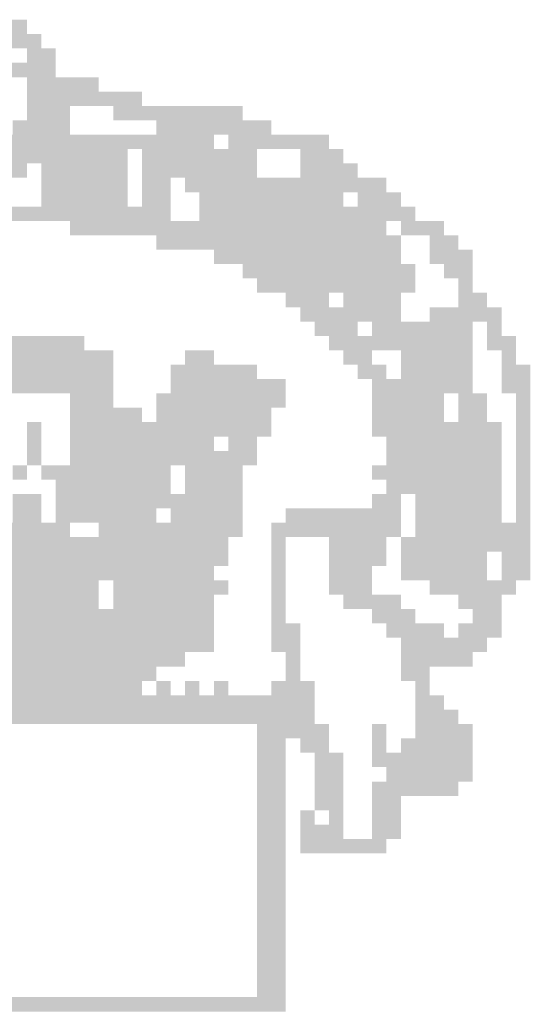
# Model space of a CAD drawing. Extents: x 178 to 1610, y -213 to 449.
# Drawn here: x 1066 to 1068, y 158 to 162 of the extents above; entities that cross this region are included whole.
import ezdxf

# ---------------------------------------------------------------- set-up
doc = ezdxf.new("R2010")
doc.units = 0
doc.layers.add('SIMBPMPA', color=1, linetype='CONTINUOUS')

msp = doc.modelspace()

# ---------------------------------------------------------------- linework, layer by layer
at = {"layer": 'SIMBPMPA', "color": 1}
for points in [[(1065.7768, 162.4956), (1066.1899, 162.4956), (1065.7768, 162.4366), (1066.1899, 162.4366)], [(1066.0718, 162.4366), (1066.2489, 162.4366), (1066.0718, 162.3775), (1066.2489, 162.3775)], [(1066.1899, 162.3775), (1066.3079, 162.3775), (1066.1899, 162.3185), (1066.3079, 162.3185)], [(1066.0128, 162.3185), (1066.1899, 162.3185), (1066.0128, 162.2595), (1066.1899, 162.2595)], [(1066.1899, 162.3185), (1066.3079, 162.3185), (1066.1899, 162.2595), (1066.3079, 162.2595)], [(1066.1899, 162.2595), (1066.485, 162.2595), (1066.1899, 162.2005), (1066.485, 162.2005)], [(1066.1899, 162.2005), (1066.662, 162.2005), (1066.1899, 162.1415), (1066.662, 162.1415)], [(1066.1899, 162.1415), (1066.3669, 162.1415), (1066.1899, 162.0825), (1066.3669, 162.0825)], [(1066.544, 162.1415), (1067.0751, 162.1415), (1066.544, 162.0825), (1067.0751, 162.0825)], [(1066.1309, 162.0825), (1066.3669, 162.0825), (1066.1309, 162.0234), (1066.3669, 162.0234)], [(1066.721, 162.0825), (1067.1932, 162.0825), (1066.721, 162.0234), (1067.1932, 162.0234)], [(1065.7177, 162.0234), (1066.662, 162.0234), (1065.7177, 161.9644), (1066.662, 161.9644)], [(1066.662, 162.0234), (1066.9571, 162.0234), (1066.662, 161.9644), (1066.9571, 161.9644)], [(1067.0161, 162.0234), (1067.4292, 162.0234), (1067.0161, 161.9644), (1067.4292, 161.9644)], [(1065.8358, 161.9644), (1066.603, 161.9644), (1065.8358, 161.9054), (1066.603, 161.9054)], [(1066.662, 161.9644), (1067.1341, 161.9644), (1066.662, 161.9054), (1067.1341, 161.9054)], [(1067.3112, 161.9644), (1067.4882, 161.9644), (1067.3112, 161.9054), (1067.4882, 161.9054)], [(1065.8358, 161.9054), (1066.1899, 161.9054), (1065.8358, 161.8464), (1066.1899, 161.8464)], [(1066.2489, 161.9054), (1066.603, 161.9054), (1066.2489, 161.8464), (1066.603, 161.8464)], [(1066.662, 161.9054), (1067.1341, 161.9054), (1066.662, 161.8464), (1067.1341, 161.8464)], [(1067.3112, 161.9054), (1067.5473, 161.9054), (1067.3112, 161.8464), (1067.5473, 161.8464)], [(1066.2489, 161.8464), (1066.603, 161.8464), (1066.2489, 161.7874), (1066.603, 161.7874)], [(1066.662, 161.8464), (1066.78, 161.8464), (1066.662, 161.7874), (1066.78, 161.7874)], [(1066.8391, 161.8464), (1067.1932, 161.8464), (1066.8391, 161.7874), (1067.1932, 161.7874)], [(1067.1932, 161.8464), (1067.4882, 161.8464), (1067.1932, 161.7874), (1067.4882, 161.7874)], [(1067.4882, 161.8464), (1067.6653, 161.8464), (1067.4882, 161.7874), (1067.6653, 161.7874)], [(1066.2489, 161.7874), (1066.603, 161.7874), (1066.2489, 161.7284), (1066.603, 161.7284)], [(1066.662, 161.7874), (1066.78, 161.7874), (1066.662, 161.7284), (1066.78, 161.7284)], [(1066.8981, 161.7874), (1067.4882, 161.7874), (1066.8981, 161.7284), (1067.4882, 161.7284)], [(1067.5473, 161.7874), (1067.7243, 161.7874), (1067.5473, 161.7284), (1067.7243, 161.7284)], [(1065.8358, 161.7284), (1066.78, 161.7284), (1065.8358, 161.6693), (1066.78, 161.6693)], [(1066.8981, 161.7284), (1067.6063, 161.7284), (1066.8981, 161.6693), (1067.6063, 161.6693)], [(1067.6063, 161.7284), (1067.7833, 161.7284), (1067.6063, 161.6693), (1067.7833, 161.6693)], [(1066.3669, 161.6693), (1066.4259, 161.6693), (1066.3669, 161.6103), (1066.4259, 161.6103)], [(1066.4259, 161.6693), (1066.8391, 161.6693), (1066.4259, 161.6103), (1066.8391, 161.6103)], [(1066.8391, 161.6693), (1067.6653, 161.6693), (1066.8391, 161.6103), (1067.6653, 161.6103)], [(1067.7243, 161.6693), (1067.9014, 161.6693), (1067.7243, 161.6103), (1067.9014, 161.6103)], [(1066.721, 161.6103), (1067.7243, 161.6103), (1066.721, 161.5513), (1067.7243, 161.5513)], [(1067.8423, 161.6103), (1067.9604, 161.6103), (1067.8423, 161.5513), (1067.9604, 161.5513)], [(1066.9571, 161.5513), (1067.7243, 161.5513), (1066.9571, 161.4923), (1067.7243, 161.4923)], [(1067.8423, 161.5513), (1068.0194, 161.5513), (1067.8423, 161.4923), (1068.0194, 161.4923)], [(1067.0751, 161.4923), (1067.7833, 161.4923), (1067.0751, 161.4333), (1067.7833, 161.4333)], [(1067.9014, 161.4923), (1068.0194, 161.4923), (1067.9014, 161.4333), (1068.0194, 161.4333)], [(1067.1341, 161.4333), (1067.4292, 161.4333), (1067.1341, 161.3743), (1067.4292, 161.3743)], [(1067.4292, 161.4333), (1067.7833, 161.4333), (1067.4292, 161.3743), (1067.7833, 161.3743)], [(1067.9604, 161.4333), (1068.0194, 161.4333), (1067.9604, 161.3743), (1068.0194, 161.3743)], [(1067.2522, 161.3743), (1067.4292, 161.3743), (1067.2522, 161.3152), (1067.4292, 161.3152)], [(1067.4882, 161.3743), (1067.7243, 161.3743), (1067.4882, 161.3152), (1067.7243, 161.3152)], [(1067.9604, 161.3743), (1068.0784, 161.3743), (1067.9604, 161.3152), (1068.0784, 161.3152)], [(1067.3112, 161.3152), (1067.7243, 161.3152), (1067.3112, 161.2562), (1067.7243, 161.2562)], [(1067.8423, 161.3152), (1068.1374, 161.3152), (1067.8423, 161.2562), (1068.1374, 161.2562)], [(1067.3702, 161.2562), (1067.5473, 161.2562), (1067.3702, 161.1972), (1067.5473, 161.1972)], [(1067.6063, 161.2562), (1068.0194, 161.2562), (1067.6063, 161.1972), (1068.0194, 161.1972)], [(1068.0784, 161.2562), (1068.1374, 161.2562), (1068.0784, 161.1972), (1068.1374, 161.1972)], [(1066.0718, 161.1972), (1066.4259, 161.1972), (1066.0718, 161.1382), (1066.4259, 161.1382)], [(1067.4292, 161.1972), (1068.0194, 161.1972), (1067.4292, 161.1382), (1068.0194, 161.1382)], [(1068.0784, 161.1972), (1068.1964, 161.1972), (1068.0784, 161.1382), (1068.1964, 161.1382)], [(1066.0128, 161.1382), (1066.544, 161.1382), (1066.0128, 161.0792), (1066.544, 161.0792)], [(1066.8391, 161.1382), (1066.9571, 161.1382), (1066.8391, 161.0792), (1066.9571, 161.0792)], [(1067.4882, 161.1382), (1067.6063, 161.1382), (1067.4882, 161.0792), (1067.6063, 161.0792)], [(1067.7243, 161.1382), (1068.0194, 161.1382), (1067.7243, 161.0792), (1068.0194, 161.0792)], [(1068.1374, 161.1382), (1068.1964, 161.1382), (1068.1374, 161.0792), (1068.1964, 161.0792)], [(1066.0128, 161.0792), (1066.544, 161.0792), (1066.0128, 161.0202), (1066.544, 161.0202)], [(1066.78, 161.0792), (1067.1341, 161.0792), (1066.78, 161.0202), (1067.1341, 161.0202)], [(1067.5473, 161.0792), (1067.6653, 161.0792), (1067.5473, 161.0202), (1067.6653, 161.0202)], [(1067.7243, 161.0792), (1068.0194, 161.0792), (1067.7243, 161.0202), (1068.0194, 161.0202)], [(1068.1374, 161.0792), (1068.2555, 161.0792), (1068.1374, 161.0202), (1068.2555, 161.0202)], [(1065.5997, 161.0202), (1066.544, 161.0202), (1065.5997, 160.9611), (1066.544, 160.9611)], [(1066.78, 161.0202), (1067.2522, 161.0202), (1066.78, 160.9611), (1067.2522, 160.9611)], [(1067.6063, 161.0202), (1068.0194, 161.0202), (1067.6063, 160.9611), (1068.0194, 160.9611)], [(1068.1374, 161.0202), (1068.2555, 161.0202), (1068.1374, 160.9611), (1068.2555, 160.9611)], [(1066.3669, 160.9611), (1066.544, 160.9611), (1066.3669, 160.9021), (1066.544, 160.9021)], [(1066.721, 160.9611), (1067.2522, 160.9611), (1066.721, 160.9021), (1067.2522, 160.9021)], [(1067.6063, 160.9611), (1067.9014, 160.9611), (1067.6063, 160.9021), (1067.9014, 160.9021)], [(1067.9604, 160.9611), (1068.0194, 160.9611), (1067.9604, 160.9021), (1068.0194, 160.9021)], [(1068.0194, 160.9611), (1068.0784, 160.9611), (1068.0194, 160.9021), (1068.0784, 160.9021)], [(1068.1964, 160.9611), (1068.2555, 160.9611), (1068.1964, 160.9021), (1068.2555, 160.9021)], [(1066.3669, 160.9021), (1066.662, 160.9021), (1066.3669, 160.8431), (1066.662, 160.8431)], [(1066.721, 160.9021), (1067.1932, 160.9021), (1066.721, 160.8431), (1067.1932, 160.8431)], [(1067.6063, 160.9021), (1067.9014, 160.9021), (1067.6063, 160.8431), (1067.9014, 160.8431)], [(1067.9604, 160.9021), (1068.0784, 160.9021), (1067.9604, 160.8431), (1068.0784, 160.8431)], [(1068.1964, 160.9021), (1068.2555, 160.9021), (1068.1964, 160.8431), (1068.2555, 160.8431)], [(1066.1899, 160.8431), (1066.2489, 160.8431), (1066.1899, 160.7841), (1066.2489, 160.7841)], [(1066.3669, 160.8431), (1067.1932, 160.8431), (1066.3669, 160.7841), (1067.1932, 160.7841)], [(1067.6063, 160.8431), (1068.1374, 160.8431), (1067.6063, 160.7841), (1068.1374, 160.7841)], [(1068.1964, 160.8431), (1068.2555, 160.8431), (1068.1964, 160.7841), (1068.2555, 160.7841)], [(1066.1899, 160.7841), (1066.2489, 160.7841), (1066.1899, 160.7251), (1066.2489, 160.7251)], [(1066.3669, 160.7841), (1066.9571, 160.7841), (1066.3669, 160.7251), (1066.9571, 160.7251)], [(1067.0161, 160.7841), (1067.1341, 160.7841), (1067.0161, 160.7251), (1067.1341, 160.7251)], [(1067.6653, 160.7841), (1068.1374, 160.7841), (1067.6653, 160.7251), (1068.1374, 160.7251)], [(1068.1964, 160.7841), (1068.2555, 160.7841), (1068.1964, 160.7251), (1068.2555, 160.7251)], [(1066.1899, 160.7251), (1066.2489, 160.7251), (1066.1899, 160.6661), (1066.2489, 160.6661)], [(1066.3669, 160.7251), (1067.1341, 160.7251), (1066.3669, 160.6661), (1067.1341, 160.6661)], [(1067.6653, 160.7251), (1068.1374, 160.7251), (1067.6653, 160.6661), (1068.1374, 160.6661)], [(1068.1964, 160.7251), (1068.2555, 160.7251), (1068.1964, 160.6661), (1068.2555, 160.6661)], [(1066.1309, 160.6661), (1066.1899, 160.6661), (1066.1309, 160.607), (1066.1899, 160.607)], [(1066.2489, 160.6661), (1066.78, 160.6661), (1066.2489, 160.607), (1066.78, 160.607)], [(1066.8391, 160.6661), (1067.0751, 160.6661), (1066.8391, 160.607), (1067.0751, 160.607)], [(1067.6063, 160.6661), (1068.1374, 160.6661), (1067.6063, 160.607), (1068.1374, 160.607)], [(1068.1964, 160.6661), (1068.2555, 160.6661), (1068.1964, 160.607), (1068.2555, 160.607)], [(1066.3079, 160.607), (1066.78, 160.607), (1066.3079, 160.548), (1066.78, 160.548)], [(1066.8391, 160.607), (1067.0751, 160.607), (1066.8391, 160.548), (1067.0751, 160.548)], [(1067.6653, 160.607), (1068.1374, 160.607), (1067.6653, 160.548), (1068.1374, 160.548)], [(1068.1964, 160.607), (1068.2555, 160.607), (1068.1964, 160.548), (1068.2555, 160.548)], [(1066.1309, 160.548), (1066.2489, 160.548), (1066.1309, 160.489), (1066.2489, 160.489)], [(1066.3079, 160.548), (1066.78, 160.548), (1066.3079, 160.489), (1066.78, 160.489)], [(1066.78, 160.548), (1067.0751, 160.548), (1066.78, 160.489), (1067.0751, 160.489)], [(1067.6063, 160.548), (1067.7243, 160.548), (1067.6063, 160.489), (1067.7243, 160.489)], [(1067.7833, 160.548), (1068.1374, 160.548), (1067.7833, 160.489), (1068.1374, 160.489)], [(1068.1964, 160.548), (1068.2555, 160.548), (1068.1964, 160.489), (1068.2555, 160.489)], [(1066.1309, 160.489), (1066.2489, 160.489), (1066.1309, 160.43), (1066.2489, 160.43)], [(1066.3079, 160.489), (1066.721, 160.489), (1066.3079, 160.43), (1066.721, 160.43)], [(1066.78, 160.489), (1067.0751, 160.489), (1066.78, 160.43), (1067.0751, 160.43)], [(1067.2522, 160.489), (1067.7243, 160.489), (1067.2522, 160.43), (1067.7243, 160.43)], [(1067.7833, 160.489), (1068.1374, 160.489), (1067.7833, 160.43), (1068.1374, 160.43)], [(1068.1964, 160.489), (1068.2555, 160.489), (1068.1964, 160.43), (1068.2555, 160.43)], [(1066.0718, 160.43), (1066.3669, 160.43), (1066.0718, 160.371), (1066.3669, 160.371)], [(1066.485, 160.43), (1067.0751, 160.43), (1066.485, 160.371), (1067.0751, 160.371)], [(1067.1932, 160.43), (1067.7243, 160.43), (1067.1932, 160.371), (1067.7243, 160.371)], [(1067.7833, 160.43), (1068.1374, 160.43), (1067.7833, 160.371), (1068.1374, 160.371)], [(1068.1374, 160.43), (1068.2555, 160.43), (1068.1374, 160.371), (1068.2555, 160.371)], [(1065.7768, 160.371), (1067.0161, 160.371), (1065.7768, 160.312), (1067.0161, 160.312)], [(1067.1932, 160.371), (1067.2522, 160.371), (1067.1932, 160.312), (1067.2522, 160.312)], [(1067.4292, 160.371), (1067.6653, 160.371), (1067.4292, 160.312), (1067.6653, 160.312)], [(1067.7243, 160.371), (1068.2555, 160.371), (1067.7243, 160.312), (1068.2555, 160.312)], [(1065.7768, 160.312), (1067.0161, 160.312), (1065.7768, 160.2529), (1067.0161, 160.2529)], [(1067.1932, 160.312), (1067.2522, 160.312), (1067.1932, 160.2529), (1067.2522, 160.2529)], [(1067.4292, 160.312), (1067.6653, 160.312), (1067.4292, 160.2529), (1067.6653, 160.2529)], [(1067.7243, 160.312), (1068.0784, 160.312), (1067.7243, 160.2529), (1068.0784, 160.2529)], [(1068.1374, 160.312), (1068.2555, 160.312), (1068.1374, 160.2529), (1068.2555, 160.2529)], [(1065.7768, 160.2529), (1066.9571, 160.2529), (1065.7768, 160.1939), (1066.9571, 160.1939)], [(1067.1932, 160.2529), (1067.2522, 160.2529), (1067.1932, 160.1939), (1067.2522, 160.1939)], [(1067.4292, 160.2529), (1067.6063, 160.2529), (1067.4292, 160.1939), (1067.6063, 160.1939)], [(1067.7243, 160.2529), (1068.0784, 160.2529), (1067.7243, 160.1939), (1068.0784, 160.1939)], [(1068.1374, 160.2529), (1068.2555, 160.2529), (1068.1374, 160.1939), (1068.2555, 160.1939)], [(1065.7768, 160.1939), (1066.485, 160.1939), (1065.7768, 160.1349), (1066.485, 160.1349)], [(1066.544, 160.1939), (1067.0161, 160.1939), (1066.544, 160.1349), (1067.0161, 160.1349)], [(1067.1932, 160.1939), (1067.2522, 160.1939), (1067.1932, 160.1349), (1067.2522, 160.1349)], [(1067.4292, 160.1939), (1067.6063, 160.1939), (1067.4292, 160.1349), (1067.6063, 160.1349)], [(1067.8423, 160.1939), (1068.1964, 160.1939), (1067.8423, 160.1349), (1068.1964, 160.1349)], [(1065.3636, 160.1349), (1066.485, 160.1349), (1065.3636, 160.0759), (1066.485, 160.0759)], [(1066.544, 160.1349), (1066.662, 160.1349), (1066.544, 160.0759), (1066.662, 160.0759)], [(1066.662, 160.1349), (1066.9571, 160.1349), (1066.662, 160.0759), (1066.9571, 160.0759)], [(1067.1932, 160.1349), (1067.2522, 160.1349), (1067.1932, 160.0759), (1067.2522, 160.0759)], [(1067.4882, 160.1349), (1067.7243, 160.1349), (1067.4882, 160.0759), (1067.7243, 160.0759)], [(1067.9604, 160.1349), (1068.1374, 160.1349), (1067.9604, 160.0759), (1068.1374, 160.0759)], [(1064.7145, 160.0759), (1066.662, 160.0759), (1064.7145, 160.0169), (1066.662, 160.0169)], [(1066.662, 160.0759), (1066.9571, 160.0759), (1066.662, 160.0169), (1066.9571, 160.0169)], [(1067.1932, 160.0759), (1067.2522, 160.0759), (1067.1932, 160.0169), (1067.2522, 160.0169)], [(1067.6063, 160.0759), (1067.7833, 160.0759), (1067.6063, 160.0169), (1067.7833, 160.0169)], [(1068.0194, 160.0759), (1068.1374, 160.0759), (1068.0194, 160.0169), (1068.1374, 160.0169)], [(1065.8948, 160.0169), (1066.9571, 160.0169), (1065.8948, 159.9579), (1066.9571, 159.9579)], [(1067.1932, 160.0169), (1067.3112, 160.0169), (1067.1932, 159.9579), (1067.3112, 159.9579)], [(1067.6653, 160.0169), (1067.9014, 160.0169), (1067.6653, 159.9579), (1067.9014, 159.9579)], [(1067.9604, 160.0169), (1068.1374, 160.0169), (1067.9604, 159.9579), (1068.1374, 159.9579)], [(1065.8948, 159.9579), (1066.9571, 159.9579), (1065.8948, 159.8989), (1066.9571, 159.8989)], [(1067.1932, 159.9579), (1067.3112, 159.9579), (1067.1932, 159.8989), (1067.3112, 159.8989)], [(1067.7243, 159.9579), (1068.0784, 159.9579), (1067.7243, 159.8989), (1068.0784, 159.8989)], [(1065.8358, 159.8989), (1066.8391, 159.8989), (1065.8358, 159.8398), (1066.8391, 159.8398)], [(1067.2522, 159.8989), (1067.3112, 159.8989), (1067.2522, 159.8398), (1067.3112, 159.8398)], [(1067.7243, 159.8989), (1068.0194, 159.8989), (1067.7243, 159.8398), (1068.0194, 159.8398)], [(1064.3014, 159.8398), (1066.721, 159.8398), (1064.3014, 159.7808), (1066.721, 159.7808)], [(1067.2522, 159.8398), (1067.3112, 159.8398), (1067.2522, 159.7808), (1067.3112, 159.7808)], [(1067.7243, 159.8398), (1067.8423, 159.8398), (1067.7243, 159.7808), (1067.8423, 159.7808)], [(1064.3604, 159.7808), (1066.662, 159.7808), (1064.3604, 159.7218), (1066.662, 159.7218)], [(1066.721, 159.7808), (1066.78, 159.7808), (1066.721, 159.7218), (1066.78, 159.7218)], [(1066.8391, 159.7808), (1066.8981, 159.7808), (1066.8391, 159.7218), (1066.8981, 159.7218)], [(1066.9571, 159.7808), (1067.0161, 159.7808), (1066.9571, 159.7218), (1067.0161, 159.7218)], [(1067.1932, 159.7808), (1067.3702, 159.7808), (1067.1932, 159.7218), (1067.3702, 159.7218)], [(1067.7833, 159.7808), (1067.8423, 159.7808), (1067.7833, 159.7218), (1067.8423, 159.7218)], [(1063.8292, 159.7218), (1067.3702, 159.7218), (1063.8292, 159.6628), (1067.3702, 159.6628)], [(1067.7833, 159.7218), (1067.9014, 159.7218), (1067.7833, 159.6628), (1067.9014, 159.6628)], [(1063.8292, 159.6628), (1067.3702, 159.6628), (1063.8292, 159.6038), (1067.3702, 159.6038)], [(1067.7833, 159.6628), (1067.9604, 159.6628), (1067.7833, 159.6038), (1067.9604, 159.6038)], [(1067.1341, 159.6038), (1067.4292, 159.6038), (1067.1341, 159.5448), (1067.4292, 159.5448)], [(1067.6063, 159.6038), (1067.6653, 159.6038), (1067.6063, 159.5448), (1067.6653, 159.5448)], [(1067.7833, 159.6038), (1068.0194, 159.6038), (1067.7833, 159.5448), (1068.0194, 159.5448)], [(1067.1341, 159.5448), (1067.2522, 159.5448), (1067.1341, 159.4857), (1067.2522, 159.4857)], [(1067.3112, 159.5448), (1067.4292, 159.5448), (1067.3112, 159.4857), (1067.4292, 159.4857)], [(1067.6063, 159.5448), (1067.6653, 159.5448), (1067.6063, 159.4857), (1067.6653, 159.4857)], [(1067.7243, 159.5448), (1068.0194, 159.5448), (1067.7243, 159.4857), (1068.0194, 159.4857)], [(1067.1341, 159.4857), (1067.2522, 159.4857), (1067.1341, 159.4267), (1067.2522, 159.4267)], [(1067.3702, 159.4857), (1067.4882, 159.4857), (1067.3702, 159.4267), (1067.4882, 159.4267)], [(1067.6063, 159.4857), (1068.0194, 159.4857), (1067.6063, 159.4267), (1068.0194, 159.4267)], [(1067.1341, 159.4267), (1067.2522, 159.4267), (1067.1341, 159.3677), (1067.2522, 159.3677)], [(1067.3702, 159.4267), (1067.4882, 159.4267), (1067.3702, 159.3677), (1067.4882, 159.3677)], [(1067.6653, 159.4267), (1068.0194, 159.4267), (1067.6653, 159.3677), (1068.0194, 159.3677)], [(1067.1341, 159.3677), (1067.2522, 159.3677), (1067.1341, 159.3087), (1067.2522, 159.3087)], [(1067.3702, 159.3677), (1067.4882, 159.3677), (1067.3702, 159.3087), (1067.4882, 159.3087)], [(1067.6063, 159.3677), (1067.9604, 159.3677), (1067.6063, 159.3087), (1067.9604, 159.3087)], [(1067.1341, 159.3087), (1067.2522, 159.3087), (1067.1341, 159.2497), (1067.2522, 159.2497)], [(1067.3702, 159.3087), (1067.4882, 159.3087), (1067.3702, 159.2497), (1067.4882, 159.2497)], [(1067.6063, 159.3087), (1067.7243, 159.3087), (1067.6063, 159.2497), (1067.7243, 159.2497)], [(1067.1341, 159.2497), (1067.2522, 159.2497), (1067.1341, 159.1907), (1067.2522, 159.1907)], [(1067.3112, 159.2497), (1067.3702, 159.2497), (1067.3112, 159.1907), (1067.3702, 159.1907)], [(1067.4292, 159.2497), (1067.4882, 159.2497), (1067.4292, 159.1907), (1067.4882, 159.1907)], [(1067.6063, 159.2497), (1067.7243, 159.2497), (1067.6063, 159.1907), (1067.7243, 159.1907)], [(1067.1341, 159.1907), (1067.2522, 159.1907), (1067.1341, 159.1316), (1067.2522, 159.1316)], [(1067.3112, 159.1907), (1067.4882, 159.1907), (1067.3112, 159.1316), (1067.4882, 159.1316)], [(1067.6063, 159.1907), (1067.7243, 159.1907), (1067.6063, 159.1316), (1067.7243, 159.1316)], [(1067.1341, 159.1316), (1067.2522, 159.1316), (1067.1341, 159.0726), (1067.2522, 159.0726)], [(1067.3112, 159.1316), (1067.6653, 159.1316), (1067.3112, 159.0726), (1067.6653, 159.0726)], [(1067.1341, 159.0726), (1067.2522, 159.0726), (1067.1341, 159.0136), (1067.2522, 159.0136)], [(1067.1341, 159.0136), (1067.2522, 159.0136), (1067.1341, 158.9546), (1067.2522, 158.9546)], [(1067.1341, 158.9546), (1067.2522, 158.9546), (1067.1341, 158.8956), (1067.2522, 158.8956)], [(1067.1341, 158.8956), (1067.2522, 158.8956), (1067.1341, 158.8366), (1067.2522, 158.8366)], [(1067.1341, 158.8366), (1067.2522, 158.8366), (1067.1341, 158.7775), (1067.2522, 158.7775)], [(1067.1341, 158.7775), (1067.2522, 158.7775), (1067.1341, 158.7185), (1067.2522, 158.7185)], [(1067.1341, 158.7185), (1067.2522, 158.7185), (1067.1341, 158.6595), (1067.2522, 158.6595)], [(1067.1341, 158.6595), (1067.2522, 158.6595), (1067.1341, 158.6005), (1067.2522, 158.6005)], [(1067.1341, 158.6005), (1067.2522, 158.6005), (1067.1341, 158.5415), (1067.2522, 158.5415)], [(1067.1341, 158.5415), (1067.2522, 158.5415), (1067.1341, 158.4825), (1067.2522, 158.4825)], [(1063.7702, 158.4825), (1067.2522, 158.4825), (1063.7702, 158.4234), (1067.2522, 158.4234)]]:
    msp.add_solid(points, dxfattribs=at)

doc.saveas('drawing.dxf')
